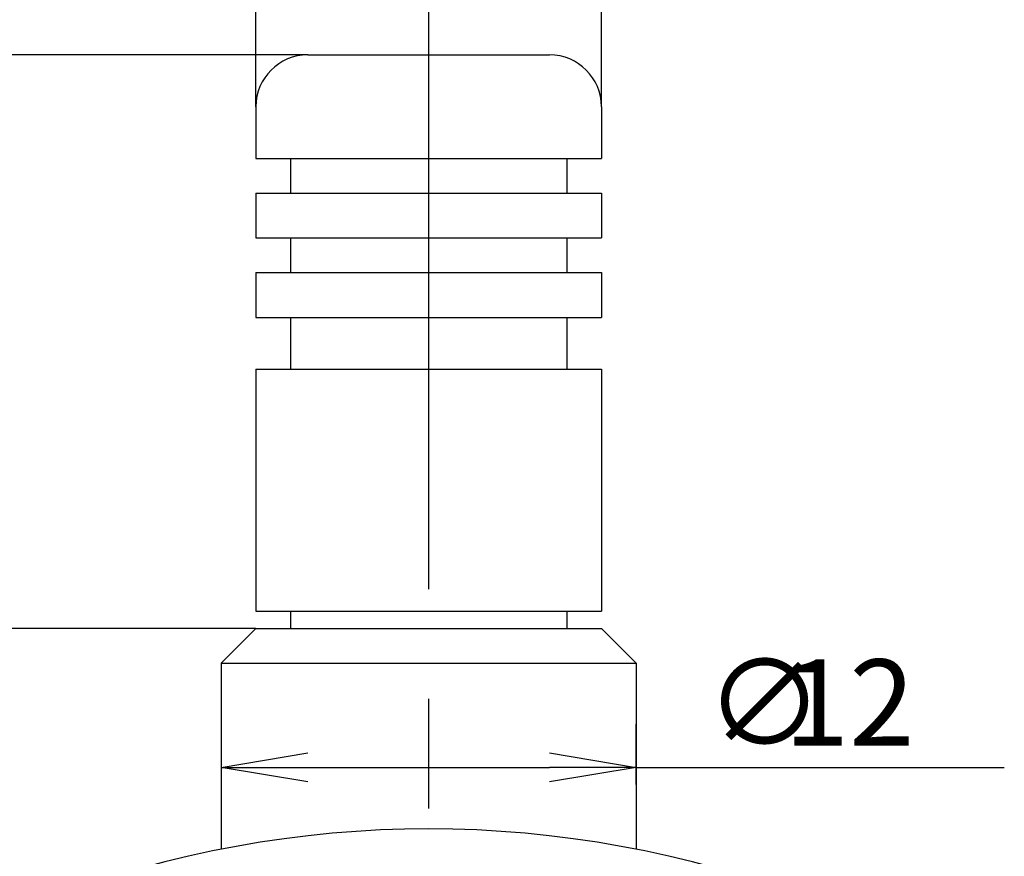
# Model space of a CAD drawing. Extents: x 236 to 507, y 172 to 367.
# Drawn here: x 320 to 349, y 308 to 332 of the extents above; entities that cross this region are included whole.
import ezdxf

# ---------------------------------------------------------------- set-up
doc = ezdxf.new("R2010")
doc.units = 0
doc.linetypes.add('CENTER2', pattern=[28.575, 19.05, -3.175, 3.175, -3.175])
doc.layers.get('0').update_dxf_attribs({"linetype": 'CONTINUOUS'})
doc.layers.get('DEFPOINTS').update_dxf_attribs({"linetype": 'CONTINUOUS'})
for name, color, linetype in [('中心線', 4, 'CENTER2'), ('外形線', 7, 'CONTINUOUS'), ('文字', 6, 'CONTINUOUS')]:
    doc.layers.add(name, color=color, linetype=linetype)
doc.styles.add('STYLE3', font='romans.shx', dxfattribs={"bigfont": 'bigfont.shx'})
doc.dimstyles.get("Standard").update_dxf_attribs({"dimtxt": 2.5, "dimasz": 2.5, "dimexe": 1.25, "dimexo": 0.625, "dimtad": 1, "dimcen": 2.5, "dimazin": 3, "dimtfac": 1, "dimtmove": 0, "dimatfit": 3})

# ---------------------------------------------------------------- blocks, each defined once
blk = doc.blocks.new('_OPEN')
at = {"color": 0, "linetype": 'BYBLOCK'}
for p, q in [((-1, 0.167), (0, 0)), ((0, 0), (-1, -0.167)), ((0, 0), (-1, 0))]:
    blk.add_line(p, q, dxfattribs=at)
blk = doc.blocks.new('*U64')
at = {"layer": '外形線', "color": 6, "style": 'STYLE3'}
for s, p in [('∅', (328.752, 337.278)), ('10', (331.014, 337.278))]:
    blk.add_text(s, height=2.5, dxfattribs=at).set_placement(p)
blk = doc.blocks.new('*D3')
at = {"layer": 'DEFPOINTS', "color": 0}
for p in [(337.145, 336.653), (327.145, 329.251), (337.145, 329.251)]:
    blk.add_point(p, dxfattribs=at)
at = {"layer": '外形線', "color": 2}
for p, q in [((327.145, 329.251), (327.145, 337.903)), ((337.145, 329.251), (337.145, 337.903)), ((329.645, 336.653), (334.645, 336.653))]:
    blk.add_line(p, q, dxfattribs=at)
at = {"layer": '外形線', "color": 2, "xscale": 2.5, "yscale": 2.5, "zscale": 2.5, "rotation": 180}
blk.add_blockref('_OPEN', (327.145, 336.653), dxfattribs=at)
at = {"layer": '外形線', "color": 2, "xscale": 2.5, "yscale": 2.5, "zscale": 2.5}
blk.add_blockref('_OPEN', (337.145, 336.653), dxfattribs=at)
at = {"layer": '文字'}
blk.add_blockref('*U64', (0, 0), dxfattribs=at)
blk = doc.blocks.new('*U30')
at = {"color": 6, "style": 'STYLE3'}
for s, p in [('∅', (340.159, 310.757)), ('12', (342.421, 310.757))]:
    blk.add_text(s, height=2.5, dxfattribs=at).set_placement(p)
blk = doc.blocks.new('*U59')
at = {"layer": '外形線', "color": 6, "style": 'STYLE3'}
blk.add_text('53.4', height=2.5, rotation=90, dxfattribs=at).set_placement((287.922, 299.825))
blk = doc.blocks.new('*D25')
at = {"layer": 'DEFPOINTS', "color": 0}
for p in [(328.645, 330.751), (288.547, 277.351), (296.614, 277.351)]:
    blk.add_point(p, dxfattribs=at)
at = {"layer": '外形線', "color": 2}
for p, q in [((328.645, 330.751), (287.297, 330.751)), ((288.547, 328.251), (288.547, 279.851)), ((296.614, 277.351), (287.297, 277.351))]:
    blk.add_line(p, q, dxfattribs=at)
at = {"layer": '外形線', "color": 2, "xscale": 2.5, "yscale": 2.5, "zscale": 2.5}
for p, rotation in [((288.547, 330.751), 90), ((288.547, 277.351), 270)]:
    blk.add_blockref('_OPEN', p, dxfattribs=dict(at, rotation=rotation))
at = {"layer": '文字'}
blk.add_blockref('*U59', (0, 0), dxfattribs=at)

msp = doc.modelspace()

# ---------------------------------------------------------------- linework, layer by layer
at = {"color": 2, "linetype": 'BYBLOCK'}
for p, q in [((327.145, 314.151), (294.208, 314.151)), ((338.145, 309.639), (338.145, 311.382)), ((326.145, 310.384), (326.145, 308.882)), ((328.645, 310.132), (335.645, 310.132)), ((338.145, 310.132), (348.8, 310.132))]:
    msp.add_line(p, q, dxfattribs=at)
at = {"layer": 'DEFPOINTS', "color": 0, "linetype": 'BYBLOCK'}
for p in [(327.145, 314.151), (326.145, 310.384), (338.145, 310.132), (338.145, 309.639)]:
    msp.add_point(p, dxfattribs=at)
at = {"layer": '中心線'}
msp.add_line((332.145, 334.338), (332.145, 199.711), dxfattribs=at)
at = {"layer": '外形線'}
for p, q in [((328.645, 330.751), (335.645, 330.751)), ((327.145, 329.251), (327.145, 327.751)), ((337.145, 329.251), (337.145, 327.751)), ((327.145, 327.751), (337.145, 327.751)), ((328.145, 327.751), (328.145, 326.751)), ((336.145, 327.751), (336.145, 326.751)), ((327.145, 326.751), (337.145, 326.751)), ((327.145, 326.751), (327.145, 325.451)), ((337.145, 326.751), (337.145, 325.451)), ((327.145, 325.451), (337.145, 325.451)), ((328.145, 325.451), (328.145, 324.451)), ((336.145, 325.451), (336.145, 324.451)), ((327.145, 324.451), (337.145, 324.451)), ((327.145, 324.451), (327.145, 323.151)), ((337.145, 324.451), (337.145, 323.151)), ((327.145, 323.151), (337.145, 323.151)), ((328.145, 323.151), (328.145, 321.651)), ((336.145, 323.151), (336.145, 321.651)), ((327.145, 321.651), (337.145, 321.651)), ((327.145, 321.651), (327.145, 314.651)), ((337.145, 321.651), (337.145, 314.651)), ((327.145, 314.651), (337.145, 314.651)), ((328.145, 314.651), (328.145, 314.151)), ((336.145, 314.651), (336.145, 314.151)), ((326.145, 313.151), (327.145, 314.151)), ((327.145, 314.151), (337.145, 314.151)), ((337.145, 314.151), (338.145, 313.151)), ((326.145, 313.151), (326.145, 307.765)), ((326.145, 313.151), (338.145, 313.151)), ((338.145, 313.151), (338.145, 307.765))]:
    msp.add_line(p, q, dxfattribs=at)
for centre, radius, start, end in [((328.645, 329.251), 1.5, 90, 180), ((335.645, 329.251), 1.5, 0, 90), ((332.145, 277.351), 31, 69.2164, 110.7836)]:
    msp.add_arc(centre, radius, start, end, dxfattribs=at)

# ---------------------------------------------------------------- block references
at = {"color": 2, "linetype": 'BYBLOCK', "xscale": 2.5, "yscale": 2.5, "zscale": 2.5, "rotation": 180}
msp.add_blockref('_OPEN', (326.145, 310.132), dxfattribs=at)
at = {"color": 2, "linetype": 'BYBLOCK', "xscale": 2.5, "yscale": 2.5, "zscale": 2.5}
msp.add_blockref('_OPEN', (338.145, 310.132), dxfattribs=at)
at = {"layer": '文字'}
msp.add_blockref('*U30', (0, 0), dxfattribs=at)

# ---------------------------------------------------------------- dimensions: what is measured, and where the dimension line sits
at = {"layer": '外形線'}
dim = msp.add_linear_dim(base=(337.145, 336.653), p1=(327.145, 329.251), p2=(337.145, 329.251), text='%%C10', dimstyle='Standard', override={"dimdec": 2}, dxfattribs=at)
dim.commit()
dim.dimension.update_dxf_attribs({"geometry": '*D3', "text_midpoint": (332.145, 338.528)})
dim = msp.add_linear_dim(base=(288.547, 277.351), p1=(328.645, 330.751), p2=(296.614, 277.351), angle=90, dimstyle='Standard', override={"dimdec": 2}, dxfattribs=at)
dim.commit()
dim.dimension.update_dxf_attribs({"geometry": '*D25', "text_midpoint": (286.672, 304.051)})

doc.saveas('drawing.dxf')
